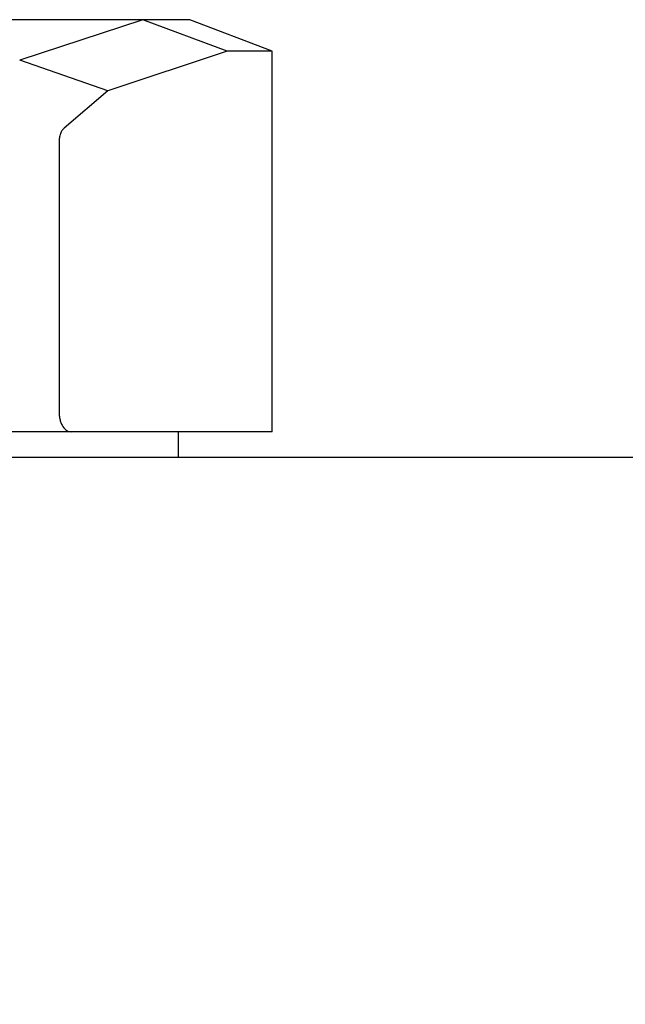
# Model space of a CAD drawing. Units: millimetres. Extents: x 0 to 210, y 0 to 297.
# Drawn here: x 144 to 146, y 229 to 233 of the extents above; entities that cross this region are included whole.
import ezdxf

# ---------------------------------------------------------------- set-up
doc = ezdxf.new("R2010")
doc.units = ezdxf.units.MM
doc.styles.add('SLDTEXTSTYLE0', font='TXT', dxfattribs={"width": 0.75})
doc.dimstyles.new('SLDDIMSTYLE1', dxfattribs={"dimtxt": 3.5, "dimasz": 3.302, "dimexe": 0, "dimexo": 0.0625, "dimgap": 0.875, "dimtad": 1, "dimdec": 0, "dimlfac": 20, "dimrnd": 1e-09, "dimzin": 12, "dimdsep": 46, "dimtxsty": 'SLDTEXTSTYLE0', "dimsah": 1, "dimcen": 0.09, "dimadec": 0, "dimazin": 3, "dimtfac": 1, "dimtdec": 0, "dimtofl": 0, "dimtmove": 0, "dimatfit": 3, "dimfxl": 0, "dimfrac": 2, "dimtolj": 1, "dimtzin": 12, "dimarcsym": 0})

# ---------------------------------------------------------------- blocks, each defined once
blk = doc.blocks.new('_D_8')
at = {"color": 7, "linetype": 'Continuous', "lineweight": 0}
for p, q in [((137.2248, 230.6112), (137.2248, 212.2204)), ((172.8248, 230.6112), (172.8248, 212.2204)), ((137.2248, 213.2204), (172.8248, 213.2204))]:
    blk.add_line(p, q, dxfattribs=at)
at = {"color": 7, "linetype": 'Continuous', "lineweight": 18}
for points in [[(137.2248, 213.2204), (140.5268, 212.7204), (140.5268, 213.7204)], [(172.8248, 213.2204), (169.5228, 213.7204), (169.5228, 212.7204)]]:
    blk.add_solid(points, dxfattribs=at)
at = {"color": 7, "linetype": 'Continuous', "lineweight": 18, "insert": (151.1457, 217.7321), "char_height": 3.5, "attachment_point": 1, "style": 'SLDTEXTSTYLE0'}
blk.add_mtext('712', dxfattribs=at)

msp = doc.modelspace()

# ---------------------------------------------------------------- linework, layer by layer
at = {"color": 7, "linetype": 'Continuous', "lineweight": 25}
for p, q in [((144.07476, 233.06289), (139.4938, 233.06289)), ((144.07476, 233.06289), (143.55171, 232.89028)), ((144.43314, 232.92956), (144.07476, 233.06289)), ((144.27488, 233.06289), (144.07686, 233.06289)), ((144.62486, 232.92954), (144.27489, 233.06287)), ((144.43314, 232.92956), (143.92637, 232.76078)), ((144.62484, 232.92954), (144.43314, 232.92956)), ((144.62481, 231.31288), (144.62486, 232.92951)), ((143.92637, 232.76078), (143.55171, 232.89028)), ((143.92637, 232.76078), (143.74061, 232.60143)), ((143.71951, 232.54132), (143.71951, 231.40039)), ((143.7712, 231.31289), (143.40279, 231.31289)), ((144.62483, 231.31289), (143.7712, 231.31289)), ((144.22483, 231.31289), (144.22483, 231.20289)), ((144.22483, 231.20289), (142.71047, 231.20289)), ((165.82483, 231.20289), (144.22483, 231.20289))]:
    msp.add_line(p, q, dxfattribs=at)
for points, knots in [([(143.74061, 232.60143), (143.7376, 232.59872), (143.73157, 232.5933), (143.72432, 232.57936), (143.7198, 232.5612), (143.71961, 232.54795), (143.71951, 232.54132)], [0, 0, 0, 0, 0.2505479, 0.50030769, 0.74991044, 1, 1, 1, 1]), ([(143.71951, 231.40039), (143.71953, 231.394), (143.71958, 231.38124), (143.72256, 231.36305), (143.72798, 231.34715), (143.73742, 231.33005), (143.75201, 231.31461), (143.7648, 231.31346), (143.7712, 231.31289)], [0, 0, 0, 0, 0.1253251, 0.2502553, 0.370358, 0.5005306, 0.750211, 1, 1, 1, 1])]:
    msp.add_open_spline(points, degree=3, knots=knots, dxfattribs=at)

# ---------------------------------------------------------------- dimensions: what is measured, and where the dimension line sits
at = {"color": 7, "linetype": 'Continuous', "lineweight": 18}
dim = msp.add_linear_dim(base=(172.82484, 213.22039), p1=(137.22483, 231.61119), p2=(172.82484, 231.61118), dimstyle='SLDDIMSTYLE1', dxfattribs=at)
dim.commit()
dim.dimension.update_dxf_attribs({"geometry": '_D_8', "text_midpoint": (155.02483, 213.22039), "dimtype": 160})

doc.saveas('drawing.dxf')
